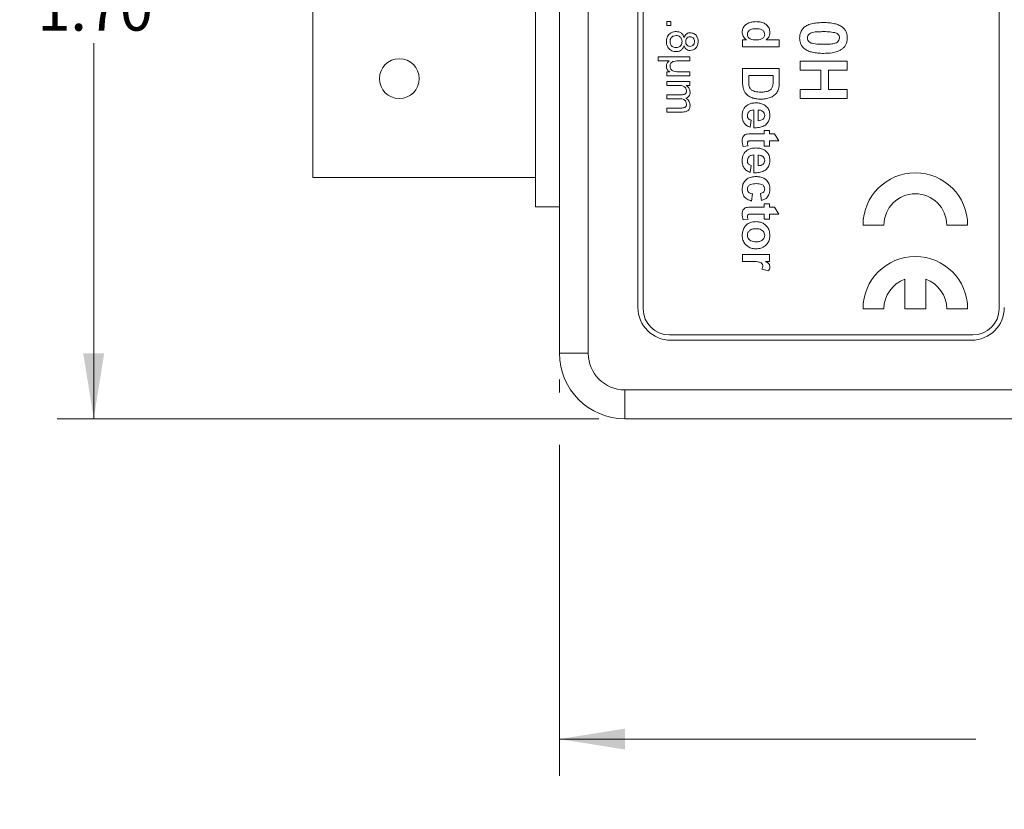
# Model space of a CAD drawing. Units: inches. Extents: x 0.3 to 10.6, y 0.2 to 8.2.
# Drawn here: x 4.5 to 6.4, y 2.2 to 3.7 of the extents above; entities that cross this region are included whole.
import ezdxf

# ---------------------------------------------------------------- set-up
doc = ezdxf.new("R2010")
doc.units = ezdxf.units.IN
doc.header["$MEASUREMENT"] = 0
doc.styles.add('SLDTEXTSTYLE0', font='TXT', dxfattribs={"width": 0.75})
doc.dimstyles.new('SLDDIMSTYLE0', dxfattribs={"dimtxt": 0.083333, "dimasz": 0.125, "dimexe": 0, "dimexo": 0.0625, "dimgap": 0.020833, "dimtad": 0, "dimtih": 1, "dimtoh": 1, "dimrnd": 1e-09, "dimzin": 4, "dimdsep": 46, "dimtxsty": 'SLDTEXTSTYLE0', "dimsah": 1, "dimcen": 0.09, "dimadec": 0, "dimazin": 0, "dimtfac": 1, "dimtofl": 0, "dimtmove": 0, "dimatfit": 3, "dimfxl": 1, "dimtolj": 1, "dimtzin": 12, "dimarcsym": 0})

# ---------------------------------------------------------------- blocks, each defined once
blk = doc.blocks.new('*D7')
at = {"color": 7, "linetype": 'Continuous', "lineweight": 0}
for p, q in [((5.5534, 2.9873), (5.5534, 2.9623)), ((7.6534, 2.9873), (7.6534, 2.7723)), ((5.5534, 2.8623), (5.5534, 2.2299)), ((7.6534, 2.6723), (7.6534, 2.2299)), ((6.462, 2.4224), (6.462, 2.3099)), ((6.462, 2.4224), (6.4788, 2.4224)), ((6.7449, 2.4224), (6.728, 2.4224)), ((6.7449, 2.4224), (6.7449, 2.3099)), ((5.5534, 2.2999), (6.3488, 2.2999)), ((6.462, 2.3099), (6.4788, 2.3099)), ((6.7449, 2.3099), (6.728, 2.3099)), ((7.6534, 2.2999), (6.858, 2.2999))]:
    blk.add_line(p, q, dxfattribs=at)
for points in [[(5.5534, 2.2999), (5.6784, 2.2799), (5.6784, 2.3199)], [(7.6534, 2.2999), (7.5284, 2.3199), (7.5284, 2.2799)]]:
    blk.add_solid(points, dxfattribs=at)
at = {"color": 7, "linetype": 'Continuous', "lineweight": 0, "char_height": 0.08333, "attachment_point": 1, "style": 'SLDTEXTSTYLE0'}
for s, insert in [('53.3', (6.4957, 2.4074)), ('2.10', (6.4957, 2.275))]:
    blk.add_mtext(s, dxfattribs=dict(at, insert=insert))
blk = doc.blocks.new('*D8')
at = {"color": 7, "linetype": 'Continuous', "lineweight": 0}
for p, q in [((5.0324, 4.6123), (4.5934, 4.6123)), ((4.6634, 4.6123), (4.6634, 3.8947)), ((5.6284, 4.6123), (5.1324, 4.6123)), ((4.5219, 3.8848), (4.5219, 3.7723)), ((4.5219, 3.8848), (4.5388, 3.8848)), ((4.8049, 3.8848), (4.788, 3.8848)), ((4.8049, 3.8848), (4.8049, 3.7723)), ((4.5219, 3.7723), (4.5388, 3.7723)), ((4.8049, 3.7723), (4.788, 3.7723)), ((4.6634, 2.9123), (4.6634, 3.63)), ((5.6284, 2.9123), (4.5934, 2.9123))]:
    blk.add_line(p, q, dxfattribs=at)
for points in [[(4.6634, 4.6123), (4.6434, 4.4873), (4.6834, 4.4873)], [(4.6634, 2.9123), (4.6834, 3.0373), (4.6434, 3.0373)]]:
    blk.add_solid(points, dxfattribs=at)
at = {"color": 7, "linetype": 'Continuous', "lineweight": 0, "char_height": 0.08333, "attachment_point": 1, "style": 'SLDTEXTSTYLE0'}
for s, insert in [('43.2', (4.5557, 3.8698)), ('1.70', (4.5557, 3.7374))]:
    blk.add_mtext(s, dxfattribs=dict(at, insert=insert))

msp = doc.modelspace()

# ---------------------------------------------------------------- linework, layer by layer
at = {"color": 7, "linetype": 'Continuous', "lineweight": 0}
for p, q in [((5.5534, 3.0373), (5.5534, 4.4873)), ((5.6084, 4.4873), (5.6084, 3.0373)), ((5.7034, 4.3998), (5.7034, 3.1248)), ((5.7134, 4.4023), (5.7134, 3.1223)), ((6.3934, 3.1223), (6.3934, 4.4023)), ((5.5074, 3.5623), (5.5074, 3.8073)), ((5.0824, 3.5623), (5.0824, 3.7513)), ((5.7584, 3.6639), (5.7584, 3.6716)), ((5.7584, 3.6716), (5.7661, 3.6716)), ((5.7661, 3.6716), (5.7661, 3.6639)), ((5.7661, 3.6639), (5.7584, 3.6639)), ((5.9034, 3.6228), (5.9034, 3.6363)), ((5.9034, 3.6363), (5.9108, 3.6363)), ((5.9485, 3.6363), (5.9734, 3.6363)), ((5.9734, 3.6363), (5.9734, 3.6228)), ((5.9734, 3.6228), (5.9034, 3.6228)), ((5.7423, 3.5962), (5.7423, 3.6039)), ((5.7423, 3.6039), (5.8023, 3.6039)), ((5.7632, 3.5962), (5.7423, 3.5962)), ((5.8023, 3.5962), (5.7839, 3.5962)), ((5.8023, 3.6039), (5.8023, 3.5962)), ((6.0134, 3.5956), (6.1034, 3.5956)), ((6.0134, 3.5783), (6.0134, 3.5956)), ((6.1034, 3.5956), (6.1034, 3.5783)), ((5.7584, 3.5677), (5.7584, 3.5754)), ((5.7584, 3.5754), (5.764, 3.5754)), ((5.7838, 3.5754), (5.8023, 3.5754)), ((5.8023, 3.5754), (5.8023, 3.5677)), ((5.9034, 3.5551), (5.9034, 3.5815)), ((5.9034, 3.5815), (5.9734, 3.5815)), ((5.9734, 3.5815), (5.9734, 3.5558)), ((6.0526, 3.5783), (6.0134, 3.5783)), ((6.0526, 3.5414), (6.0526, 3.5783)), ((6.1034, 3.5783), (6.0676, 3.5783)), ((6.0676, 3.5783), (6.0676, 3.5414)), ((5.0824, 3.3733), (5.0824, 3.5623)), ((5.5074, 3.3173), (5.5074, 3.5623)), ((5.8023, 3.5677), (5.7584, 3.5677)), ((5.7584, 3.5569), (5.8023, 3.5569)), ((5.7584, 3.5492), (5.7584, 3.5569)), ((5.8023, 3.5569), (5.8023, 3.5492)), ((5.9151, 3.5681), (5.9151, 3.557)), ((5.9618, 3.5681), (5.9151, 3.5681)), ((5.9618, 3.5614), (5.9618, 3.5681)), ((5.7807, 3.5492), (5.7584, 3.5492)), ((5.8023, 3.5492), (5.7954, 3.5492)), ((6.0134, 3.5241), (6.0134, 3.5414)), ((6.0134, 3.5414), (6.0526, 3.5414)), ((6.0676, 3.5414), (6.1034, 3.5414)), ((6.1034, 3.5414), (6.1034, 3.5241)), ((5.7584, 3.5238), (5.7584, 3.5315)), ((5.7584, 3.5315), (5.7864, 3.5315)), ((5.7834, 3.5238), (5.7584, 3.5238)), ((6.1034, 3.5241), (6.0134, 3.5241)), ((5.7584, 3.4984), (5.7584, 3.5061)), ((5.7584, 3.5061), (5.7855, 3.5061)), ((5.925, 3.4684), (5.925, 3.5025)), ((5.933, 3.5023), (5.933, 3.4819)), ((5.7884, 3.4984), (5.7584, 3.4984)), ((5.9196, 3.4828), (5.9178, 3.4693)), ((5.9447, 3.4568), (5.9447, 3.4631)), ((5.9447, 3.4631), (5.9546, 3.4631)), ((5.9546, 3.4631), (5.9546, 3.4568)), ((5.922, 3.4568), (5.9447, 3.4568)), ((5.9447, 3.4433), (5.9227, 3.4433)), ((5.9447, 3.4334), (5.9447, 3.4433)), ((5.9546, 3.4568), (5.9644, 3.4568)), ((5.9725, 3.4433), (5.9546, 3.4433)), ((5.9546, 3.4433), (5.9546, 3.4334)), ((5.9644, 3.4568), (5.9725, 3.4433)), ((5.9137, 3.4339), (5.9043, 3.4325)), ((5.9546, 3.4334), (5.9447, 3.4334)), ((5.925, 3.3823), (5.925, 3.4164)), ((5.933, 3.4161), (5.933, 3.3957)), ((5.9196, 3.3966), (5.9178, 3.3832)), ((5.0824, 3.3733), (5.5074, 3.3733)), ((5.9223, 3.3419), (5.9205, 3.3284)), ((5.9393, 3.3293), (5.9375, 3.3428)), ((5.5074, 3.3173), (5.5534, 3.3173)), ((5.922, 3.3168), (5.9447, 3.3168)), ((5.9447, 3.3231), (5.9546, 3.3231)), ((5.9447, 3.3168), (5.9447, 3.3231)), ((5.9546, 3.3231), (5.9546, 3.3168)), ((5.9546, 3.3168), (5.9644, 3.3168)), ((5.9644, 3.3168), (5.9725, 3.3033)), ((5.9137, 3.2939), (5.9043, 3.2925)), ((5.9447, 3.3033), (5.9227, 3.3033)), ((5.9447, 3.2934), (5.9447, 3.3033)), ((5.9546, 3.2934), (5.9447, 3.2934)), ((5.9725, 3.3033), (5.9546, 3.3033)), ((5.9546, 3.3033), (5.9546, 3.2934)), ((6.1334, 3.2823), (6.1734, 3.2823)), ((6.2934, 3.2823), (6.3334, 3.2823)), ((5.9034, 3.2127), (5.9034, 3.2261)), ((5.9034, 3.2261), (5.9546, 3.2261)), ((5.9546, 3.2261), (5.9546, 3.2127)), ((5.9186, 3.2127), (5.9034, 3.2127)), ((5.9546, 3.2127), (5.9474, 3.2127)), ((5.9526, 3.1947), (5.9398, 3.1979)), ((6.2134, 3.1789), (6.2134, 3.1223)), ((6.2534, 3.1223), (6.2534, 3.1789)), ((6.1334, 3.1223), (6.1734, 3.1223)), ((6.2134, 3.1223), (6.2534, 3.1223)), ((6.2934, 3.1223), (6.3334, 3.1223)), ((5.7634, 3.0723), (6.3434, 3.0723)), ((5.7659, 3.0623), (6.3409, 3.0623)), ((5.5534, 3.0373), (5.6084, 3.0373)), ((5.6784, 2.9673), (7.5284, 2.9673)), ((5.6784, 2.9673), (5.6784, 2.9123)), ((7.5284, 2.9123), (5.6784, 2.9123))]:
    msp.add_line(p, q, dxfattribs=at)
msp.add_circle((5.2474, 3.5623), 0.038, dxfattribs=at)
for centre, radius, start, end in [((6.2334, 3.2823), 0.1, 0, 180), ((6.2334, 3.2823), 0.06, 0, 180), ((6.2334, 3.1223), 0.1, 0, 180), ((6.2334, 3.1223), 0.06, 109.4712, 180), ((6.2334, 3.1223), 0.06, 0, 70.5288), ((5.7659, 3.1248), 0.0625, 180, 270), ((6.3409, 3.1248), 0.0625, 270, 0), ((5.7634, 3.1223), 0.05, 180, 270), ((6.3434, 3.1223), 0.05, 270, 0), ((5.6784, 3.0373), 0.125, 180, 270), ((5.6784, 3.0373), 0.07, 180, 270)]:
    msp.add_arc(centre, radius, start, end, dxfattribs=at)
for points, knots in [([(5.9025, 3.6512), (5.9028, 3.6536), (5.9033, 3.6582), (5.9076, 3.664), (5.9135, 3.6684), (5.921, 3.6709), (5.9265, 3.6711), (5.9292, 3.6713)], [0, 0, 0, 0, 0.186212, 0.372561, 0.559308, 0.77943, 1, 1, 1, 1]), ([(5.9292, 3.6713), (5.9315, 3.6712), (5.9362, 3.671), (5.9431, 3.6692), (5.9495, 3.6653), (5.9546, 3.6588), (5.9552, 3.6533), (5.9555, 3.6505)], [0, 0, 0, 0, 0.187362, 0.374486, 0.56119, 0.780577, 1, 1, 1, 1]), ([(6.0123, 3.64), (6.0124, 3.6426), (6.0128, 3.6478), (6.016, 3.6549), (6.021, 3.6608), (6.0284, 3.6654), (6.0375, 3.668), (6.0477, 3.6693), (6.0546, 3.6694), (6.058, 3.6695)], [0, 0, 0, 0, 0.124975, 0.249786, 0.374703, 0.499484, 0.666131, 0.833034, 1, 1, 1, 1]), ([(6.058, 3.6695), (6.0615, 3.6694), (6.0686, 3.6692), (6.0784, 3.6677), (6.0873, 3.6652), (6.0919, 3.6621), (6.0943, 3.6606)], [0, 0, 0, 0, 0.2802441, 0.5603691, 0.7803635, 1, 1, 1, 1]), ([(5.7576, 3.6331), (5.7579, 3.6359), (5.7584, 3.6415), (5.7632, 3.648), (5.7695, 3.6518), (5.7739, 3.6522), (5.7761, 3.6523)], [0, 0, 0, 0, 0.280155, 0.559337, 0.779502, 1, 1, 1, 1]), ([(5.7761, 3.6523), (5.778, 3.6522), (5.7819, 3.6519), (5.7867, 3.6492), (5.7899, 3.6453), (5.7908, 3.6424), (5.7913, 3.641)], [0, 0, 0, 0, 0.280157, 0.55947, 0.779571, 1, 1, 1, 1]), ([(5.9108, 3.6363), (5.9095, 3.6373), (5.9068, 3.6393), (5.9043, 3.6433), (5.9028, 3.6473), (5.9026, 3.6499), (5.9025, 3.6512)], [0, 0, 0, 0, 0.279993, 0.559677, 0.779885, 1, 1, 1, 1]), ([(5.9178, 3.6556), (5.9161, 3.6544), (5.9131, 3.6522), (5.9126, 3.6485), (5.9124, 3.6469)], [0, 0, 0, 0, 0.5595437, 1, 1, 1, 1]), ([(5.93, 3.6578), (5.9276, 3.6578), (5.9234, 3.6578), (5.9195, 3.6563), (5.9178, 3.6556)], [0, 0, 0, 0, 0.560922, 1, 1, 1, 1]), ([(5.9456, 3.647), (5.9455, 3.6479), (5.9454, 3.6497), (5.9438, 3.6529), (5.9404, 3.656), (5.9353, 3.6576), (5.9317, 3.6577), (5.93, 3.6578)], [0, 0, 0, 0, 0.125172, 0.250336, 0.499294, 0.749266, 1, 1, 1, 1]), ([(5.9555, 3.6505), (5.9554, 3.649), (5.9551, 3.6459), (5.953, 3.6408), (5.9502, 3.638), (5.9485, 3.6363)], [0, 0, 0, 0, 0.2802981, 0.5605019, 1, 1, 1, 1]), ([(6.0578, 3.6522), (6.0548, 3.6521), (6.0487, 3.6521), (6.0411, 3.6516), (6.0352, 3.65), (6.031, 3.6482), (6.0278, 3.6446), (6.0274, 3.6416), (6.0273, 3.64)], [0, 0, 0, 0, 0.25071, 0.501292, 0.626505, 0.751617, 0.875621, 1, 1, 1, 1]), ([(6.0796, 3.6502), (6.0755, 3.6509), (6.0683, 3.6522), (6.061, 3.6522), (6.0578, 3.6522)], [0, 0, 0, 0, 0.559543, 1, 1, 1, 1]), ([(6.0884, 3.64), (6.0883, 3.6414), (6.088, 3.6441), (6.085, 3.6483), (6.0816, 3.6495), (6.0796, 3.6502)], [0, 0, 0, 0, 0.280334, 0.560026, 1, 1, 1, 1]), ([(6.0943, 3.6606), (6.0959, 3.6591), (6.0991, 3.6561), (6.1027, 3.6491), (6.1031, 3.6435), (6.1034, 3.64)], [0, 0, 0, 0, 0.280275, 0.560483, 1, 1, 1, 1]), ([(5.7759, 3.6139), (5.7731, 3.6142), (5.7675, 3.6149), (5.7614, 3.6201), (5.7581, 3.6266), (5.7578, 3.6309), (5.7576, 3.6331)], [0, 0, 0, 0, 0.279543, 0.559038, 0.779249, 1, 1, 1, 1]), ([(5.7762, 3.6447), (5.7745, 3.6445), (5.771, 3.6442), (5.7669, 3.6412), (5.765, 3.6371), (5.7647, 3.6344), (5.7646, 3.6331)], [0, 0, 0, 0, 0.280424, 0.558543, 0.779276, 1, 1, 1, 1]), ([(5.7646, 3.6331), (5.7647, 3.6313), (5.765, 3.6279), (5.768, 3.624), (5.772, 3.6219), (5.7746, 3.6217), (5.776, 3.6216)], [0, 0, 0, 0, 0.280182, 0.559147, 0.77937, 1, 1, 1, 1]), ([(5.776, 3.6216), (5.7777, 3.6217), (5.7812, 3.6221), (5.7852, 3.6251), (5.7874, 3.6292), (5.7876, 3.6319), (5.7876, 3.6333)], [0, 0, 0, 0, 0.2799746, 0.5592536, 0.7793306, 1, 1, 1, 1]), ([(5.7876, 3.6333), (5.7875, 3.635), (5.7872, 3.6384), (5.7841, 3.6423), (5.7802, 3.6444), (5.7776, 3.6446), (5.7762, 3.6447)], [0, 0, 0, 0, 0.280123, 0.558965, 0.779254, 1, 1, 1, 1]), ([(5.7913, 3.641), (5.7919, 3.6424), (5.7931, 3.6451), (5.7961, 3.6482), (5.7997, 3.6498), (5.8021, 3.65), (5.8033, 3.65)], [0, 0, 0, 0, 0.280225, 0.559448, 0.779606, 1, 1, 1, 1]), ([(5.8032, 3.6423), (5.8019, 3.6422), (5.7992, 3.6419), (5.7962, 3.6394), (5.7947, 3.6362), (5.7946, 3.6341), (5.7946, 3.633)], [0, 0, 0, 0, 0.2797527, 0.5586887, 0.7789659, 1, 1, 1, 1]), ([(5.7946, 3.633), (5.7947, 3.6317), (5.7948, 3.6291), (5.7969, 3.626), (5.7998, 3.6242), (5.8019, 3.624), (5.8029, 3.6239)], [0, 0, 0, 0, 0.280443, 0.559208, 0.779591, 1, 1, 1, 1]), ([(5.8029, 3.6239), (5.8042, 3.624), (5.8069, 3.6244), (5.8098, 3.6269), (5.8113, 3.63), (5.8114, 3.6321), (5.8115, 3.6331)], [0, 0, 0, 0, 0.279732, 0.559143, 0.779263, 1, 1, 1, 1]), ([(5.8184, 3.6332), (5.8182, 3.6308), (5.8179, 3.626), (5.814, 3.6203), (5.8088, 3.6167), (5.805, 3.6164), (5.8031, 3.6162)], [0, 0, 0, 0, 0.280359, 0.559716, 0.779841, 1, 1, 1, 1]), ([(5.8115, 3.6331), (5.8114, 3.6344), (5.8112, 3.637), (5.8092, 3.6401), (5.8063, 3.642), (5.8043, 3.6422), (5.8032, 3.6423)], [0, 0, 0, 0, 0.280337, 0.559285, 0.779633, 1, 1, 1, 1]), ([(5.8033, 3.65), (5.8057, 3.6497), (5.8104, 3.6491), (5.8155, 3.6444), (5.8181, 3.6388), (5.8183, 3.6351), (5.8184, 3.6332)], [0, 0, 0, 0, 0.279215, 0.558623, 0.779056, 1, 1, 1, 1]), ([(5.9124, 3.6469), (5.9125, 3.646), (5.9126, 3.6442), (5.9144, 3.641), (5.9179, 3.638), (5.9232, 3.6364), (5.9268, 3.6363), (5.9286, 3.6363)], [0, 0, 0, 0, 0.125089, 0.250193, 0.499171, 0.749275, 1, 1, 1, 1]), ([(5.9286, 3.6363), (5.9305, 3.6363), (5.9343, 3.6364), (5.9389, 3.6375), (5.9422, 3.6395), (5.9441, 3.6416), (5.9454, 3.6442), (5.9455, 3.6461), (5.9456, 3.647)], [0, 0, 0, 0, 0.250433, 0.50025, 0.625255, 0.750265, 0.875079, 1, 1, 1, 1]), ([(6.0214, 3.6195), (6.0198, 3.621), (6.0166, 3.624), (6.013, 3.631), (6.0125, 3.6366), (6.0123, 3.64)], [0, 0, 0, 0, 0.280283, 0.56051, 1, 1, 1, 1]), ([(6.0273, 3.64), (6.0274, 3.6387), (6.0277, 3.6359), (6.0307, 3.6318), (6.034, 3.6306), (6.0361, 3.6299)], [0, 0, 0, 0, 0.280295, 0.5600179, 1, 1, 1, 1]), ([(6.0578, 3.6279), (6.0608, 3.628), (6.0669, 3.628), (6.0746, 3.6285), (6.0805, 3.6301), (6.0847, 3.6319), (6.0879, 3.6354), (6.0882, 3.6385), (6.0884, 3.64)], [0, 0, 0, 0, 0.25067, 0.501217, 0.626449, 0.751626, 0.87554, 1, 1, 1, 1]), ([(6.1034, 3.64), (6.1033, 3.6379), (6.1031, 3.6335), (6.1011, 3.6277), (6.098, 3.6229), (6.0954, 3.6206), (6.0942, 3.6195)], [0, 0, 0, 0, 0.280081, 0.559891, 0.779923, 1, 1, 1, 1]), ([(5.7913, 3.6251), (5.7906, 3.6233), (5.7891, 3.6197), (5.785, 3.6161), (5.7804, 3.6142), (5.7774, 3.614), (5.7759, 3.6139)], [0, 0, 0, 0, 0.280056, 0.559419, 0.779609, 1, 1, 1, 1]), ([(5.8031, 3.6162), (5.8016, 3.6163), (5.7987, 3.6166), (5.794, 3.6195), (5.7923, 3.623), (5.7913, 3.6251)], [0, 0, 0, 0, 0.280632, 0.560798, 1, 1, 1, 1]), ([(6.0578, 3.6106), (6.0542, 3.6107), (6.0471, 3.6108), (6.0373, 3.6124), (6.0284, 3.6149), (6.0237, 3.618), (6.0214, 3.6195)], [0, 0, 0, 0, 0.280261, 0.560371, 0.780363, 1, 1, 1, 1]), ([(6.0361, 3.6299), (6.0401, 3.6292), (6.0473, 3.6279), (6.0546, 3.6279), (6.0578, 3.6279)], [0, 0, 0, 0, 0.5595359, 1, 1, 1, 1]), ([(6.0942, 3.6195), (6.0911, 3.6176), (6.0851, 3.6138), (6.0725, 3.6111), (6.0634, 3.6108), (6.0578, 3.6106)], [0, 0, 0, 0, 0.279347, 0.5595387, 1, 1, 1, 1]), ([(5.759, 3.592), (5.7597, 3.5929), (5.7609, 3.5945), (5.7625, 3.5957), (5.7632, 3.5962)], [0, 0, 0, 0, 0.559314, 1, 1, 1, 1]), ([(5.7839, 3.5962), (5.7818, 3.5962), (5.7777, 3.5961), (5.7725, 3.5958), (5.7686, 3.5942), (5.7663, 3.592), (5.7648, 3.5892), (5.7647, 3.5871), (5.7646, 3.5861)], [0, 0, 0, 0, 0.250548, 0.500706, 0.62554, 0.750315, 0.875102, 1, 1, 1, 1]), ([(5.7576, 3.5861), (5.7577, 3.5872), (5.7578, 3.5893), (5.7587, 3.5911), (5.759, 3.592)], [0, 0, 0, 0, 0.559944, 1, 1, 1, 1]), ([(5.7594, 3.5795), (5.7588, 3.5807), (5.7578, 3.5828), (5.7577, 3.5851), (5.7576, 3.5861)], [0, 0, 0, 0, 0.559422, 1, 1, 1, 1]), ([(5.764, 3.5754), (5.763, 3.5761), (5.7613, 3.5772), (5.76, 3.5788), (5.7594, 3.5795)], [0, 0, 0, 0, 0.560348, 1, 1, 1, 1]), ([(5.7646, 3.5861), (5.7646, 3.585), (5.7648, 3.5829), (5.7663, 3.5801), (5.7684, 3.5777), (5.7722, 3.5757), (5.7775, 3.5756), (5.7817, 3.5755), (5.7838, 3.5754)], [0, 0, 0, 0, 0.1249343, 0.2498174, 0.374703, 0.4994817, 0.7494753, 1, 1, 1, 1]), ([(5.9151, 3.557), (5.9151, 3.5553), (5.9151, 3.5523), (5.9156, 3.5493), (5.9158, 3.548)], [0, 0, 0, 0, 0.5602118, 1, 1, 1, 1]), ([(5.9611, 3.5492), (5.9613, 3.5515), (5.9618, 3.5555), (5.9618, 3.5596), (5.9618, 3.5614)], [0, 0, 0, 0, 0.559753, 1, 1, 1, 1]), ([(5.7961, 3.5389), (5.7959, 3.5406), (5.7955, 3.5433), (5.7933, 3.5461), (5.7904, 3.5481), (5.786, 3.5491), (5.7825, 3.5491), (5.7807, 3.5492)], [0, 0, 0, 0, 0.248448, 0.373741, 0.499041, 0.749019, 1, 1, 1, 1]), ([(5.7864, 3.5315), (5.7876, 3.5315), (5.7899, 3.5316), (5.7927, 3.5325), (5.7946, 3.5339), (5.7959, 3.5359), (5.796, 3.5377), (5.7961, 3.5389)], [0, 0, 0, 0, 0.250746, 0.500634, 0.625747, 0.750763, 1, 1, 1, 1]), ([(5.7954, 3.5492), (5.7966, 3.5484), (5.799, 3.5468), (5.8022, 3.5426), (5.8027, 3.5389), (5.803, 3.5367)], [0, 0, 0, 0, 0.280939, 0.561772, 1, 1, 1, 1]), ([(5.9049, 3.5426), (5.9044, 3.5449), (5.9035, 3.549), (5.9034, 3.5532), (5.9034, 3.5551)], [0, 0, 0, 0, 0.559564, 1, 1, 1, 1]), ([(5.9105, 3.5328), (5.9091, 3.5344), (5.9067, 3.5374), (5.9055, 3.5411), (5.9049, 3.5426)], [0, 0, 0, 0, 0.559479, 1, 1, 1, 1]), ([(5.9158, 3.548), (5.9163, 3.5464), (5.9173, 3.543), (5.9214, 3.5395), (5.9266, 3.5377), (5.9323, 3.5368), (5.9364, 3.5367), (5.9384, 3.5366)], [0, 0, 0, 0, 0.186452, 0.371912, 0.558824, 0.779308, 1, 1, 1, 1]), ([(5.9721, 3.5426), (5.9711, 3.5401), (5.9691, 3.5352), (5.9632, 3.5296), (5.9558, 3.5256), (5.9471, 3.5235), (5.9409, 3.5233), (5.9377, 3.5232)], [0, 0, 0, 0, 0.186325, 0.372798, 0.559549, 0.779591, 1, 1, 1, 1]), ([(5.9384, 3.5366), (5.9411, 3.5367), (5.9464, 3.5368), (5.9536, 3.5387), (5.9592, 3.5431), (5.9605, 3.5472), (5.9611, 3.5492)], [0, 0, 0, 0, 0.2811946, 0.5610954, 0.7803247, 1, 1, 1, 1]), ([(5.9734, 3.5558), (5.9734, 3.5533), (5.9734, 3.5489), (5.9725, 3.5445), (5.9721, 3.5426)], [0, 0, 0, 0, 0.5602375, 1, 1, 1, 1]), ([(5.7961, 3.5136), (5.7959, 3.5153), (5.7955, 3.5187), (5.7918, 3.5223), (5.7875, 3.5236), (5.7848, 3.5237), (5.7834, 3.5238)], [0, 0, 0, 0, 0.279208, 0.557753, 0.778572, 1, 1, 1, 1]), ([(5.803, 3.5367), (5.8029, 3.5352), (5.8028, 3.5323), (5.8009, 3.5287), (5.7981, 3.5262), (5.796, 3.5254), (5.7949, 3.525)], [0, 0, 0, 0, 0.280228, 0.559528, 0.779658, 1, 1, 1, 1]), ([(5.7949, 3.525), (5.7961, 3.5241), (5.7986, 3.5224), (5.8022, 3.518), (5.8027, 3.5141), (5.803, 3.5117)], [0, 0, 0, 0, 0.281189, 0.56197, 1, 1, 1, 1]), ([(5.9229, 3.5253), (5.9203, 3.5263), (5.9157, 3.5281), (5.9121, 3.5313), (5.9105, 3.5328)], [0, 0, 0, 0, 0.560031, 1, 1, 1, 1]), ([(5.9377, 3.5232), (5.9349, 3.5232), (5.9299, 3.5234), (5.925, 3.5247), (5.9229, 3.5253)], [0, 0, 0, 0, 0.560052, 1, 1, 1, 1]), ([(5.7855, 3.5061), (5.7868, 3.5061), (5.7892, 3.5061), (5.7924, 3.5068), (5.7943, 3.5084), (5.7958, 3.5104), (5.796, 3.5123), (5.7961, 3.5136)], [0, 0, 0, 0, 0.251064, 0.500418, 0.625619, 0.750932, 1, 1, 1, 1]), ([(5.803, 3.5117), (5.8029, 3.5096), (5.8026, 3.5053), (5.7986, 3.5005), (5.7933, 3.4986), (5.79, 3.4985), (5.7884, 3.4984)], [0, 0, 0, 0, 0.2803147, 0.5581899, 0.7787154, 1, 1, 1, 1]), ([(5.9025, 3.4914), (5.9026, 3.4935), (5.9028, 3.4976), (5.9046, 3.5032), (5.9074, 3.5078), (5.9099, 3.5099), (5.9112, 3.511)], [0, 0, 0, 0, 0.2801662, 0.5599902, 0.7799968, 1, 1, 1, 1]), ([(5.9112, 3.511), (5.9126, 3.5119), (5.9155, 3.5137), (5.9215, 3.5156), (5.9259, 3.5159), (5.9286, 3.516)], [0, 0, 0, 0, 0.2799859, 0.560098, 1, 1, 1, 1]), ([(5.925, 3.5025), (5.9232, 3.5024), (5.9197, 3.5021), (5.9154, 3.4994), (5.9128, 3.4956), (5.9125, 3.4928), (5.9124, 3.4914)], [0, 0, 0, 0, 0.280715, 0.559854, 0.779819, 1, 1, 1, 1]), ([(5.9286, 3.516), (5.9311, 3.5159), (5.9361, 3.5157), (5.9433, 3.5133), (5.9498, 3.5086), (5.9547, 3.5015), (5.9552, 3.4956), (5.9555, 3.4927)], [0, 0, 0, 0, 0.187196, 0.374124, 0.560788, 0.780279, 1, 1, 1, 1]), ([(5.9422, 3.4994), (5.9406, 3.5004), (5.9378, 3.5022), (5.9345, 3.5023), (5.933, 3.5023)], [0, 0, 0, 0, 0.558224, 1, 1, 1, 1]), ([(5.9178, 3.4693), (5.9153, 3.4704), (5.9103, 3.4725), (5.9053, 3.4785), (5.9028, 3.485), (5.9026, 3.4893), (5.9025, 3.4914)], [0, 0, 0, 0, 0.280006, 0.559335, 0.779498, 1, 1, 1, 1]), ([(5.9124, 3.4914), (5.9125, 3.4903), (5.9127, 3.488), (5.9151, 3.4845), (5.9179, 3.4834), (5.9196, 3.4828)], [0, 0, 0, 0, 0.280625, 0.560612, 1, 1, 1, 1]), ([(5.9555, 3.4927), (5.9553, 3.4899), (5.9549, 3.4843), (5.9508, 3.4768), (5.9438, 3.4712), (5.9347, 3.4686), (5.9282, 3.4685), (5.925, 3.4684)], [0, 0, 0, 0, 0.186772, 0.373085, 0.559365, 0.779365, 1, 1, 1, 1]), ([(5.933, 3.4819), (5.9347, 3.482), (5.9381, 3.4823), (5.9424, 3.4845), (5.9451, 3.4881), (5.9454, 3.4907), (5.9456, 3.4921)], [0, 0, 0, 0, 0.280939, 0.56028, 0.780232, 1, 1, 1, 1]), ([(5.9456, 3.4921), (5.9454, 3.4936), (5.9451, 3.4965), (5.9431, 3.4985), (5.9422, 3.4994)], [0, 0, 0, 0, 0.558877, 1, 1, 1, 1]), ([(5.9025, 3.4434), (5.9026, 3.445), (5.9029, 3.4484), (5.9049, 3.4528), (5.9084, 3.4555), (5.911, 3.4561), (5.9123, 3.4563)], [0, 0, 0, 0, 0.280568, 0.5604, 0.779469, 1, 1, 1, 1]), ([(5.9043, 3.4325), (5.9037, 3.4345), (5.9027, 3.4381), (5.9026, 3.4417), (5.9025, 3.4434)], [0, 0, 0, 0, 0.55974, 1, 1, 1, 1]), ([(5.9123, 3.4563), (5.9142, 3.4565), (5.9174, 3.4568), (5.9206, 3.4568), (5.922, 3.4568)], [0, 0, 0, 0, 0.55982, 1, 1, 1, 1]), ([(5.9227, 3.4433), (5.9206, 3.4433), (5.918, 3.4433), (5.9149, 3.4431), (5.9135, 3.4424), (5.9125, 3.441), (5.9124, 3.44), (5.9124, 3.4395)], [0, 0, 0, 0, 0.501089, 0.626209, 0.750586, 0.875357, 1, 1, 1, 1]), ([(5.9025, 3.4053), (5.9026, 3.4073), (5.9028, 3.4115), (5.9046, 3.4171), (5.9074, 3.4217), (5.9099, 3.4238), (5.9112, 3.4248)], [0, 0, 0, 0, 0.280164, 0.559988, 0.779998, 1, 1, 1, 1]), ([(5.9112, 3.4248), (5.9126, 3.4257), (5.9155, 3.4276), (5.9215, 3.4295), (5.9259, 3.4297), (5.9286, 3.4298)], [0, 0, 0, 0, 0.279986, 0.560098, 1, 1, 1, 1]), ([(5.9124, 3.4395), (5.9125, 3.4384), (5.9128, 3.4365), (5.9134, 3.4347), (5.9137, 3.4339)], [0, 0, 0, 0, 0.559526, 1, 1, 1, 1]), ([(5.9286, 3.4298), (5.9311, 3.4297), (5.9361, 3.4295), (5.9433, 3.4272), (5.9498, 3.4225), (5.9547, 3.4153), (5.9552, 3.4095), (5.9555, 3.4065)], [0, 0, 0, 0, 0.187197, 0.374124, 0.560788, 0.780279, 1, 1, 1, 1]), ([(5.925, 3.4164), (5.9232, 3.4162), (5.9197, 3.416), (5.9154, 3.4133), (5.9128, 3.4094), (5.9125, 3.4067), (5.9124, 3.4053)], [0, 0, 0, 0, 0.280713, 0.559852, 0.779819, 1, 1, 1, 1]), ([(5.9555, 3.4065), (5.9553, 3.4037), (5.9549, 3.3982), (5.9508, 3.3907), (5.9438, 3.3851), (5.9347, 3.3825), (5.9282, 3.3823), (5.925, 3.3823)], [0, 0, 0, 0, 0.186772, 0.373085, 0.559365, 0.779365, 1, 1, 1, 1]), ([(5.9422, 3.4133), (5.9406, 3.4143), (5.9378, 3.416), (5.9345, 3.4161), (5.933, 3.4161)], [0, 0, 0, 0, 0.558226, 1, 1, 1, 1]), ([(5.933, 3.3957), (5.9347, 3.3959), (5.9381, 3.3961), (5.9424, 3.3984), (5.9451, 3.4019), (5.9454, 3.4046), (5.9456, 3.4059)], [0, 0, 0, 0, 0.280938, 0.560277, 0.780229, 1, 1, 1, 1]), ([(5.9456, 3.4059), (5.9454, 3.4075), (5.9451, 3.4104), (5.9431, 3.4124), (5.9422, 3.4133)], [0, 0, 0, 0, 0.558881, 1, 1, 1, 1]), ([(5.9178, 3.3832), (5.9153, 3.3843), (5.9103, 3.3864), (5.9053, 3.3923), (5.9028, 3.3989), (5.9026, 3.4031), (5.9025, 3.4053)], [0, 0, 0, 0, 0.280004, 0.559333, 0.779498, 1, 1, 1, 1]), ([(5.9124, 3.4053), (5.9125, 3.4041), (5.9127, 3.4019), (5.9151, 3.3983), (5.9179, 3.3973), (5.9196, 3.3966)], [0, 0, 0, 0, 0.280625, 0.560608, 1, 1, 1, 1]), ([(5.9025, 3.3514), (5.9027, 3.3539), (5.903, 3.3589), (5.9064, 3.3658), (5.9122, 3.3713), (5.9201, 3.3746), (5.926, 3.375), (5.929, 3.3751)], [0, 0, 0, 0, 0.186863, 0.373325, 0.559857, 0.77962, 1, 1, 1, 1]), ([(5.929, 3.3751), (5.9315, 3.375), (5.9365, 3.3748), (5.9438, 3.3724), (5.9503, 3.3676), (5.9548, 3.3602), (5.9553, 3.3542), (5.9555, 3.3513)], [0, 0, 0, 0, 0.187191, 0.374088, 0.560669, 0.780018, 1, 1, 1, 1]), ([(5.9205, 3.3284), (5.9176, 3.3293), (5.9119, 3.331), (5.9057, 3.337), (5.9029, 3.3443), (5.9026, 3.349), (5.9025, 3.3514)], [0, 0, 0, 0, 0.280245, 0.559179, 0.779312, 1, 1, 1, 1]), ([(5.9298, 3.3616), (5.9278, 3.3616), (5.924, 3.3615), (5.9193, 3.3605), (5.9159, 3.3586), (5.9139, 3.3566), (5.9126, 3.3539), (5.9125, 3.352), (5.9124, 3.3511)], [0, 0, 0, 0, 0.250452, 0.500344, 0.62535, 0.750258, 0.875071, 1, 1, 1, 1]), ([(5.9124, 3.3511), (5.9125, 3.3497), (5.9128, 3.3469), (5.9166, 3.3431), (5.9201, 3.3423), (5.9223, 3.3419)], [0, 0, 0, 0, 0.280068, 0.558945, 1, 1, 1, 1]), ([(5.9456, 3.3514), (5.9455, 3.3523), (5.9454, 3.354), (5.9443, 3.3565), (5.9425, 3.3585), (5.9395, 3.3605), (5.9351, 3.3615), (5.9315, 3.3616), (5.9298, 3.3616)], [0, 0, 0, 0, 0.124986, 0.249883, 0.3748, 0.499731, 0.749567, 1, 1, 1, 1]), ([(5.9375, 3.3428), (5.9387, 3.3431), (5.9411, 3.3436), (5.9439, 3.3457), (5.9454, 3.3485), (5.9455, 3.3504), (5.9456, 3.3514)], [0, 0, 0, 0, 0.280531, 0.559588, 0.779614, 1, 1, 1, 1]), ([(5.9555, 3.3513), (5.9553, 3.3485), (5.955, 3.3429), (5.9513, 3.3358), (5.9455, 3.3314), (5.9414, 3.33), (5.9393, 3.3293)], [0, 0, 0, 0, 0.2804669, 0.55935, 0.7793851, 1, 1, 1, 1]), ([(5.9025, 3.3034), (5.9026, 3.305), (5.9029, 3.3084), (5.9049, 3.3128), (5.9084, 3.3155), (5.911, 3.3161), (5.9123, 3.3163)], [0, 0, 0, 0, 0.280568, 0.5604, 0.779469, 1, 1, 1, 1]), ([(5.9123, 3.3163), (5.9142, 3.3165), (5.9174, 3.3168), (5.9206, 3.3168), (5.922, 3.3168)], [0, 0, 0, 0, 0.55982, 1, 1, 1, 1]), ([(5.9043, 3.2925), (5.9037, 3.2945), (5.9027, 3.2981), (5.9026, 3.3017), (5.9025, 3.3034)], [0, 0, 0, 0, 0.55974, 1, 1, 1, 1]), ([(5.9227, 3.3033), (5.9206, 3.3033), (5.918, 3.3033), (5.9149, 3.3031), (5.9135, 3.3024), (5.9125, 3.301), (5.9124, 3.3), (5.9124, 3.2995)], [0, 0, 0, 0, 0.50109, 0.62621, 0.75059, 0.875357, 1, 1, 1, 1]), ([(5.9124, 3.2995), (5.9125, 3.2984), (5.9128, 3.2965), (5.9134, 3.2947), (5.9137, 3.2939)], [0, 0, 0, 0, 0.55952, 1, 1, 1, 1]), ([(5.9025, 3.2629), (5.9027, 3.2655), (5.9032, 3.2708), (5.9064, 3.2782), (5.912, 3.2846), (5.9203, 3.2884), (5.9266, 3.2888), (5.9297, 3.289)], [0, 0, 0, 0, 0.186896, 0.373803, 0.560158, 0.779721, 1, 1, 1, 1]), ([(5.929, 3.2755), (5.9268, 3.2754), (5.9224, 3.2752), (5.9168, 3.2725), (5.913, 3.2681), (5.9126, 3.2646), (5.9124, 3.2629)], [0, 0, 0, 0, 0.281015, 0.560467, 0.780398, 1, 1, 1, 1]), ([(5.9456, 3.2629), (5.9455, 3.2644), (5.9452, 3.2673), (5.9426, 3.271), (5.9389, 3.2738), (5.9341, 3.2753), (5.9307, 3.2754), (5.929, 3.2755)], [0, 0, 0, 0, 0.186385, 0.372685, 0.559235, 0.779379, 1, 1, 1, 1]), ([(5.9297, 3.289), (5.9323, 3.2887), (5.9373, 3.2883), (5.9444, 3.2851), (5.9506, 3.2797), (5.9548, 3.272), (5.9552, 3.266), (5.9555, 3.263)], [0, 0, 0, 0, 0.186865, 0.373818, 0.560319, 0.779985, 1, 1, 1, 1]), ([(5.9291, 3.2369), (5.9265, 3.2371), (5.9214, 3.2374), (5.9141, 3.2406), (5.9079, 3.246), (5.9033, 3.2537), (5.9028, 3.2598), (5.9025, 3.2629)], [0, 0, 0, 0, 0.186943, 0.373657, 0.560438, 0.780075, 1, 1, 1, 1]), ([(5.9124, 3.2629), (5.9125, 3.2614), (5.9128, 3.2585), (5.9154, 3.2548), (5.9192, 3.252), (5.9239, 3.2506), (5.9274, 3.2504), (5.9291, 3.2504)], [0, 0, 0, 0, 0.186365, 0.372693, 0.559285, 0.779379, 1, 1, 1, 1]), ([(5.9555, 3.263), (5.9553, 3.2604), (5.955, 3.2552), (5.9517, 3.248), (5.9461, 3.2419), (5.9383, 3.2376), (5.9322, 3.2371), (5.9291, 3.2369)], [0, 0, 0, 0, 0.186888, 0.373561, 0.560278, 0.779951, 1, 1, 1, 1]), ([(5.9291, 3.2504), (5.9313, 3.2505), (5.9356, 3.2507), (5.9412, 3.2533), (5.945, 3.2578), (5.9454, 3.2612), (5.9456, 3.2629)], [0, 0, 0, 0, 0.281033, 0.560538, 0.78041, 1, 1, 1, 1]), ([(5.942, 3.204), (5.9419, 3.2051), (5.9417, 3.2075), (5.9391, 3.2102), (5.9359, 3.2115), (5.929, 3.2128), (5.9232, 3.2127), (5.9186, 3.2127)], [0, 0, 0, 0, 0.1245094, 0.248449, 0.3735693, 0.4988067, 1, 1, 1, 1]), ([(5.9398, 3.1979), (5.9405, 3.1989), (5.9416, 3.2008), (5.9419, 3.203), (5.942, 3.204)], [0, 0, 0, 0, 0.560299, 1, 1, 1, 1]), ([(5.9474, 3.2127), (5.9485, 3.212), (5.9507, 3.2107), (5.9536, 3.2085), (5.9552, 3.2055), (5.9554, 3.2035), (5.9555, 3.2025)], [0, 0, 0, 0, 0.280601, 0.560585, 0.78018, 1, 1, 1, 1]), ([(5.9555, 3.2025), (5.9553, 3.2009), (5.9549, 3.1981), (5.9533, 3.1958), (5.9526, 3.1947)], [0, 0, 0, 0, 0.559126, 1, 1, 1, 1])]:
    msp.add_open_spline(points, degree=3, knots=knots, dxfattribs=at)

# ---------------------------------------------------------------- dimensions: what is measured, and where the dimension line sits
dim = msp.add_linear_dim(base=(4.6634, 4.6123), p1=(5.6784, 2.9123), p2=(5.6784, 4.6123), angle=90, dimstyle='SLDDIMSTYLE0', dxfattribs=at)
dim.commit()
dim.dimension.update_dxf_attribs({"geometry": '*D8', "text_midpoint": (4.6634, 3.7623), "dimtype": 160})
dim = msp.add_linear_dim(base=(5.5534, 2.2999), p1=(7.6534, 3.0373), p2=(5.5534, 3.0373), dimstyle='SLDDIMSTYLE0', dxfattribs=at)
dim.commit()
dim.dimension.update_dxf_attribs({"geometry": '*D7', "text_midpoint": (6.6034, 2.2999), "dimtype": 160})

doc.saveas('drawing.dxf')
